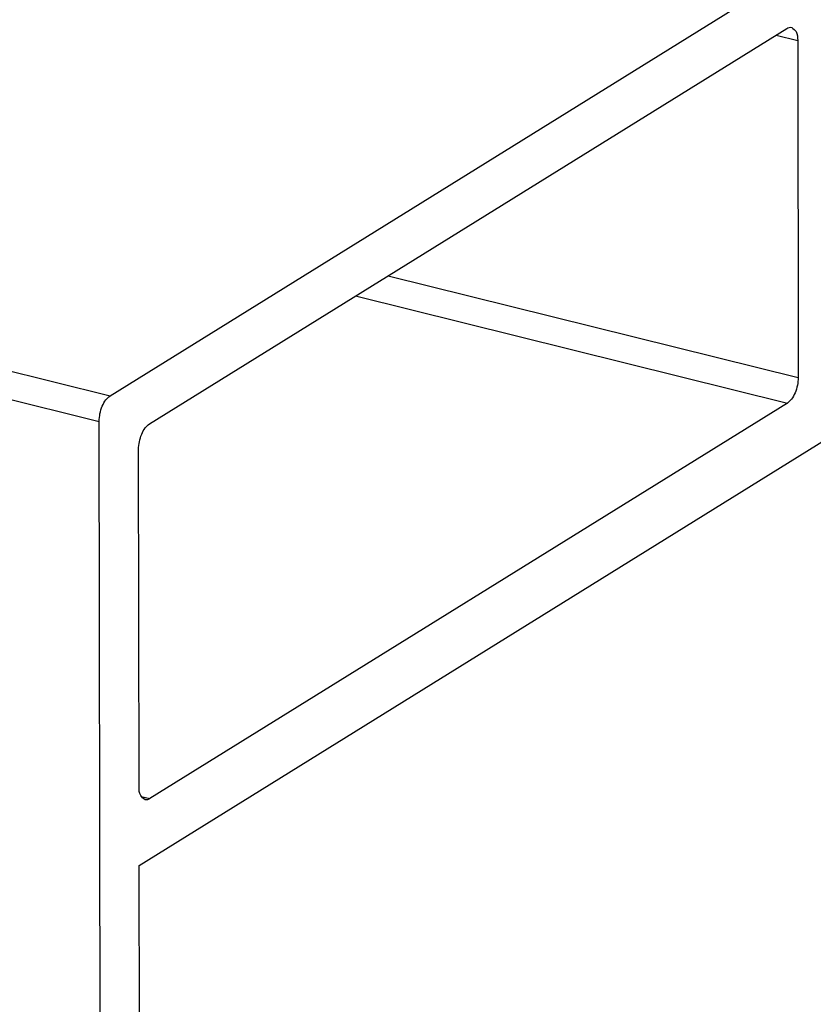
# Model space of a CAD drawing. Units: inches. Extents: x -1486 to -307, y -1927 to -1096.
# Drawn here: x -568 to -549, y -1742 to -1718 of the extents above; entities that cross this region are included whole.
import ezdxf

# ---------------------------------------------------------------- set-up
doc = ezdxf.new("R2010")
doc.units = ezdxf.units.IN

# ---------------------------------------------------------------- blocks, each defined once
blk = doc.blocks.new('Reynaers_CW_50_T15_PCD__18', base_point=(-1410.32, -1776.496))
at = {"color": 124, "linetype": 'Continuous'}
for p, q in [((-1410.053, -1518.137), (-565.803, -1727.558)), ((-1410.32, -1518.763), (-566.071, -1728.184)), ((-549.448, -1718.704), (-548.918, -1718.835)), ((-558.977, -1724.613), (-548.905, -1727.112)), ((-559.774, -1725.108), (-549.172, -1727.738)), ((-565.038, -1737.39), (-564.822, -1737.443))]:
    blk.add_line(p, q, dxfattribs=at)
at = {"color": 1, "linetype": 'Continuous'}
for p, q in [((-565.803, -1727.558), (-546.616, -1715.659)), ((-564.837, -1728.247), (-549.187, -1718.542)), ((-548.918, -1718.835), (-548.905, -1727.112)), ((-549.172, -1727.738), (-564.822, -1737.443)), ((-566.018, -1761.658), (-566.071, -1728.184)), ((-565.088, -1739.081), (-547.294, -1728.046)), ((-565.091, -1737.15), (-565.104, -1728.873)), ((-565.055, -1759.864), (-565.088, -1739.081))]:
    blk.add_line(p, q, dxfattribs=at)
for points, knots in [([(-549.187, -1718.542), (-549.167, -1718.531), (-549.129, -1718.51), (-549.086, -1718.514), (-549.066, -1718.516)], [0, 0, 0, 0, 0.0674551, 0.1263305, 0.1263305, 0.1263305, 0.1263305]), ([(-549.066, -1718.516), (-549.025, -1718.548), (-548.922, -1718.625), (-548.92, -1718.757), (-548.918, -1718.835)], [0, 0, 0, 0, 0.1488723, 0.3686998, 0.3686998, 0.3686998, 0.3686998]), ([(-548.905, -1727.112), (-548.909, -1727.175), (-548.917, -1727.303), (-548.976, -1727.481), (-549.055, -1727.637), (-549.136, -1727.707), (-549.172, -1727.738)], [0, 0, 0, 0, 0.1896784, 0.3837002, 0.5601087, 0.7023304, 0.7023304, 0.7023304, 0.7023304]), ([(-566.071, -1728.184), (-566.066, -1728.121), (-566.058, -1727.993), (-565.999, -1727.815), (-565.921, -1727.659), (-565.84, -1727.589), (-565.803, -1727.558)], [0, 0, 0, 0, 0.1896784, 0.3837002, 0.5601087, 0.7023304, 0.7023304, 0.7023304, 0.7023304]), ([(-565.104, -1728.873), (-565.1, -1728.81), (-565.091, -1728.682), (-565.032, -1728.504), (-564.954, -1728.348), (-564.873, -1728.278), (-564.837, -1728.247)], [0, 0, 0, 0, 0.1896784, 0.3837002, 0.5601087, 0.7023304, 0.7023304, 0.7023304, 0.7023304]), ([(-564.943, -1737.469), (-564.984, -1737.437), (-565.087, -1737.36), (-565.089, -1737.228), (-565.091, -1737.15)], [0, 0, 0, 0, 0.1488723, 0.3686998, 0.3686998, 0.3686998, 0.3686998]), ([(-564.822, -1737.443), (-564.842, -1737.454), (-564.88, -1737.475), (-564.923, -1737.471), (-564.943, -1737.469)], [0, 0, 0, 0, 0.0674551, 0.1263305, 0.1263305, 0.1263305, 0.1263305])]:
    blk.add_open_spline(points, degree=3, knots=knots, dxfattribs=at)
blk = doc.blocks.new('Reynaers_CW_50_Fluegel_PCD__25', base_point=(-1410.32, -1780.254))
blk.add_blockref('Reynaers_CW_50_T15_PCD__18', (-1410.32, -1776.496))
blk = doc.blocks.new('Reynaers_CW50_PCD__46', base_point=(-1451.273, -1895.439))
blk.add_blockref('Reynaers_CW_50_Fluegel_PCD__25', (-1410.32, -1780.254))
blk = doc.blocks.new('45166-1-0120_ZB_Powerchain_600_an_Dachfenster_Reynaers_CW_50__47', base_point=(-1451.273, -1895.439))
blk.add_blockref('Reynaers_CW50_PCD__46', (-1451.273, -1895.439))
blk = doc.blocks.new('VordansA', base_point=(-992, -1697))
blk.add_blockref('45166-1-0120_ZB_Powerchain_600_an_Dachfenster_Reynaers_CW_50__47', (-1451.273, -1895.439))

msp = doc.modelspace()

# ---------------------------------------------------------------- block references
msp.add_blockref('VordansA', (-992, -1697))

doc.saveas('drawing.dxf')
